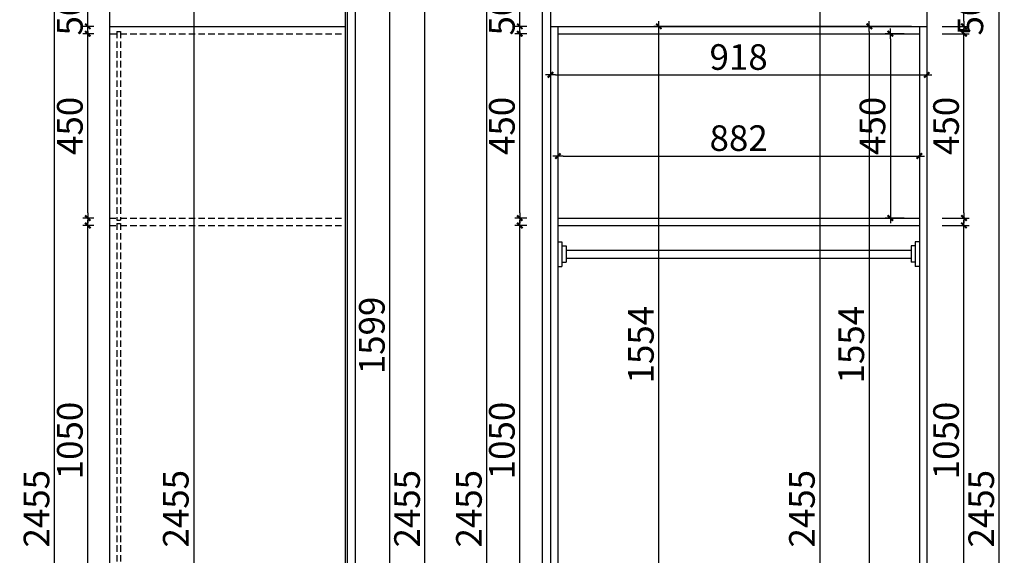
# Model space of a CAD drawing. Units: millimetres. Extents: x -275177 to -271084, y -489234 to -485306.
# Drawn here: x -275177 to -272775, y -487926 to -486619 of the extents above; entities that cross this region are included whole.
import ezdxf

# ---------------------------------------------------------------- set-up
doc = ezdxf.new("R2010")
doc.units = ezdxf.units.MM
doc.header["$LTSCALE"] = 1000
doc.linetypes.add('HIDDEN2', pattern=[4.7625, 3.175, -1.5875])
doc.layers.add('YQ_DIM', color=242, linetype='Continuous')
doc.styles.add('宋体', font='txt', dxfattribs={"width": 0.8})
doc.dimstyles.new('yq25', dxfattribs={"dimscale": 25, "dimtxt": 2.5, "dimasz": 0.5, "dimexe": 0.5, "dimexo": 1.5, "dimgap": 0.5, "dimtad": 1, "dimdec": 0, "dimdsep": 46, "dimtxsty": '宋体', "dimblk": 'YQTICK', "dimcen": 0, "dimclrd": 256, "dimclre": 256, "dimclrt": 7, "dimadec": 1, "dimazin": 2, "dimtfac": 1, "dimtdec": 0, "dimtix": 1, "dimtmove": 2, "dimatfit": 2, "dimfxl": 1, "dimtolj": 1, "dimtzin": 0, "dimarcsym": 0})

# ---------------------------------------------------------------- blocks, each defined once
blk = doc.blocks.new('YQTICK')
blk.add_line((-1, 0), (1, 0))
at = {"const_width": 0.4}
blk.add_lwpolyline([(0.53, 0.53), (-0.53, -0.53)], dxfattribs=at)
blk = doc.blocks.new('*D21')
at = {"layer": 'Defpoints', "color": 0, "transparency": 16777216}
for p in [(-275010.6, -487121), (-274958.1, -487121), (-274958.1, -488171)]:
    blk.add_point(p, dxfattribs=at)
at = {"layer": 'YQ_DIM', "lineweight": -2, "transparency": 16777216}
for p, q in [((-274995.6, -487121), (-275023.1, -487121)), ((-275010.6, -488158.5), (-275010.6, -487133.5)), ((-274995.6, -488171), (-275023.1, -488171))]:
    blk.add_line(p, q, dxfattribs=at)
at = {"layer": 'YQ_DIM', "lineweight": -2, "transparency": 16777216, "xscale": 12.5, "yscale": 12.5, "zscale": 12.5}
for p, rotation in [((-275010.6, -487121), 90), ((-275010.6, -488171), 270)]:
    blk.add_blockref('YQTICK', p, dxfattribs=dict(at, rotation=rotation))
at = {"layer": 'YQ_DIM', "color": 7, "transparency": 16777216, "insert": (-275054.4, -487646), "char_height": 62.5, "attachment_point": 5, "rotation": 90, "style": '宋体'}
blk.add_mtext('\\A1;1050', dxfattribs=at)
blk = doc.blocks.new('*D22')
at = {"layer": 'Defpoints', "color": 0, "transparency": 16777216}
for p in [(-275010.6, -486653), (-274958.1, -486653), (-274958.1, -487103)]:
    blk.add_point(p, dxfattribs=at)
at = {"layer": 'YQ_DIM', "lineweight": -2, "transparency": 16777216}
for p, q in [((-274995.6, -486653), (-275023.1, -486653)), ((-275010.6, -487090.5), (-275010.6, -486665.5)), ((-274995.6, -487103), (-275023.1, -487103))]:
    blk.add_line(p, q, dxfattribs=at)
at = {"layer": 'YQ_DIM', "lineweight": -2, "transparency": 16777216, "xscale": 12.5, "yscale": 12.5, "zscale": 12.5}
for p, rotation in [((-275010.6, -486653), 90), ((-275010.6, -487103), 270)]:
    blk.add_blockref('YQTICK', p, dxfattribs=dict(at, rotation=rotation))
at = {"layer": 'YQ_DIM', "color": 7, "transparency": 16777216, "insert": (-275054.4, -486878), "char_height": 62.5, "attachment_point": 5, "rotation": 90, "style": '宋体'}
blk.add_mtext('\\A1;450', dxfattribs=at)
blk = doc.blocks.new('*D23')
at = {"layer": 'Defpoints', "color": 0, "transparency": 16777216}
for p in [(-275010.6, -486585), (-274958.1, -486585), (-274958.1, -486635)]:
    blk.add_point(p, dxfattribs=at)
at = {"layer": 'YQ_DIM', "lineweight": -2, "transparency": 16777216}
for p, q in [((-275010.6, -486572.5), (-275010.6, -486560)), ((-274995.6, -486585), (-275023.1, -486585)), ((-275010.6, -486635), (-275010.6, -486585)), ((-274995.6, -486635), (-275023.1, -486635)), ((-275010.6, -486647.5), (-275010.6, -486660))]:
    blk.add_line(p, q, dxfattribs=at)
at = {"layer": 'YQ_DIM', "lineweight": -2, "transparency": 16777216, "xscale": 12.5, "yscale": 12.5, "zscale": 12.5}
for p, rotation in [((-275010.6, -486585), 270), ((-275010.6, -486635), 90)]:
    blk.add_blockref('YQTICK', p, dxfattribs=dict(at, rotation=rotation))
at = {"layer": 'YQ_DIM', "color": 7, "transparency": 16777216, "insert": (-275054.4, -486610), "char_height": 62.5, "attachment_point": 5, "rotation": 90, "style": '宋体'}
blk.add_mtext('\\A1;50', dxfattribs=at)
blk = doc.blocks.new('*D24')
at = {"layer": 'Defpoints', "color": 0, "transparency": 16777216}
for p in [(-275092, -486585), (-274958.1, -486585), (-274958.1, -489040)]:
    blk.add_point(p, dxfattribs=at)
at = {"layer": 'YQ_DIM', "lineweight": -2, "transparency": 16777216}
for p, q in [((-274995.6, -486585), (-275104.5, -486585)), ((-275092, -489027.5), (-275092, -486597.5)), ((-274995.6, -489040), (-275104.5, -489040))]:
    blk.add_line(p, q, dxfattribs=at)
at = {"layer": 'YQ_DIM', "lineweight": -2, "transparency": 16777216, "xscale": 12.5, "yscale": 12.5, "zscale": 12.5}
for p, rotation in [((-275092, -486585), 90), ((-275092, -489040), 270)]:
    blk.add_blockref('YQTICK', p, dxfattribs=dict(at, rotation=rotation))
at = {"layer": 'YQ_DIM', "color": 7, "transparency": 16777216, "insert": (-275135.8, -487812.5), "char_height": 62.5, "attachment_point": 5, "rotation": 90, "style": '宋体'}
blk.add_mtext('\\A1;2455', dxfattribs=at)
blk = doc.blocks.new('*D27')
at = {"layer": 'Defpoints', "color": 0, "transparency": 16777216}
for p in [(-274358.1, -486590), (-274273.9, -486590), (-274358.1, -488189)]:
    blk.add_point(p, dxfattribs=at)
at = {"layer": 'YQ_DIM', "lineweight": -2, "transparency": 16777216}
for p, q in [((-274320.6, -486590), (-274261.4, -486590)), ((-274273.9, -488176.5), (-274273.9, -486602.5)), ((-274320.6, -488189), (-274261.4, -488189))]:
    blk.add_line(p, q, dxfattribs=at)
at = {"layer": 'YQ_DIM', "lineweight": -2, "transparency": 16777216, "xscale": 12.5, "yscale": 12.5, "zscale": 12.5}
for p, rotation in [((-274273.9, -486590), 90), ((-274273.9, -488189), 270)]:
    blk.add_blockref('YQTICK', p, dxfattribs=dict(at, rotation=rotation))
at = {"layer": 'YQ_DIM', "color": 7, "transparency": 16777216, "insert": (-274317.6, -487389.5), "char_height": 62.5, "attachment_point": 5, "rotation": 90, "style": '宋体'}
blk.add_mtext('\\A1;1599', dxfattribs=at)
blk = doc.blocks.new('*D29')
at = {"layer": 'Defpoints', "color": 0, "transparency": 16777216}
for p in [(-274358.1, -486585), (-274188.1, -486585), (-274358.1, -489040)]:
    blk.add_point(p, dxfattribs=at)
at = {"layer": 'YQ_DIM', "lineweight": -2, "transparency": 16777216}
for p, q in [((-274320.6, -486585), (-274175.6, -486585)), ((-274188.1, -489027.5), (-274188.1, -486597.5)), ((-274320.6, -489040), (-274175.6, -489040))]:
    blk.add_line(p, q, dxfattribs=at)
at = {"layer": 'YQ_DIM', "lineweight": -2, "transparency": 16777216, "xscale": 12.5, "yscale": 12.5, "zscale": 12.5}
for p, rotation in [((-274188.1, -486585), 90), ((-274188.1, -489040), 270)]:
    blk.add_blockref('YQTICK', p, dxfattribs=dict(at, rotation=rotation))
at = {"layer": 'YQ_DIM', "color": 7, "transparency": 16777216, "insert": (-274231.8, -487812.5), "char_height": 62.5, "attachment_point": 5, "rotation": 90, "style": '宋体'}
blk.add_mtext('\\A1;2455', dxfattribs=at)
blk = doc.blocks.new('*D46')
at = {"layer": 'Defpoints', "color": 0, "transparency": 16777216}
for p in [(-273956.7, -487121), (-273901.8, -487121), (-273901.8, -488171)]:
    blk.add_point(p, dxfattribs=at)
at = {"layer": 'YQ_DIM', "lineweight": -2, "transparency": 16777216}
for p, q in [((-273939.3, -487121), (-273969.2, -487121)), ((-273956.7, -488158.5), (-273956.7, -487133.5)), ((-273939.3, -488171), (-273969.2, -488171))]:
    blk.add_line(p, q, dxfattribs=at)
at = {"layer": 'YQ_DIM', "lineweight": -2, "transparency": 16777216, "xscale": 12.5, "yscale": 12.5, "zscale": 12.5}
for p, rotation in [((-273956.7, -487121), 90), ((-273956.7, -488171), 270)]:
    blk.add_blockref('YQTICK', p, dxfattribs=dict(at, rotation=rotation))
at = {"layer": 'YQ_DIM', "color": 7, "transparency": 16777216, "insert": (-274000.4, -487646), "char_height": 62.5, "attachment_point": 5, "rotation": 90, "style": '宋体'}
blk.add_mtext('\\A1;1050', dxfattribs=at)
blk = doc.blocks.new('*D47')
at = {"layer": 'Defpoints', "color": 0, "transparency": 16777216}
for p in [(-273956.7, -486653), (-273901.8, -486653), (-273901.8, -487103)]:
    blk.add_point(p, dxfattribs=at)
at = {"layer": 'YQ_DIM', "lineweight": -2, "transparency": 16777216}
for p, q in [((-273939.3, -486653), (-273969.2, -486653)), ((-273956.7, -487090.5), (-273956.7, -486665.5)), ((-273939.3, -487103), (-273969.2, -487103))]:
    blk.add_line(p, q, dxfattribs=at)
at = {"layer": 'YQ_DIM', "lineweight": -2, "transparency": 16777216, "xscale": 12.5, "yscale": 12.5, "zscale": 12.5}
for p, rotation in [((-273956.7, -486653), 90), ((-273956.7, -487103), 270)]:
    blk.add_blockref('YQTICK', p, dxfattribs=dict(at, rotation=rotation))
at = {"layer": 'YQ_DIM', "color": 7, "transparency": 16777216, "insert": (-274000.4, -486878), "char_height": 62.5, "attachment_point": 5, "rotation": 90, "style": '宋体'}
blk.add_mtext('\\A1;450', dxfattribs=at)
blk = doc.blocks.new('*D48')
at = {"layer": 'Defpoints', "color": 0, "transparency": 16777216}
for p in [(-273956.7, -486585), (-273901.8, -486585), (-273901.8, -486635)]:
    blk.add_point(p, dxfattribs=at)
at = {"layer": 'YQ_DIM', "lineweight": -2, "transparency": 16777216}
for p, q in [((-273956.7, -486572.5), (-273956.7, -486560)), ((-273939.3, -486585), (-273969.2, -486585)), ((-273956.7, -486635), (-273956.7, -486585)), ((-273939.3, -486635), (-273969.2, -486635)), ((-273956.7, -486647.5), (-273956.7, -486660))]:
    blk.add_line(p, q, dxfattribs=at)
at = {"layer": 'YQ_DIM', "lineweight": -2, "transparency": 16777216, "xscale": 12.5, "yscale": 12.5, "zscale": 12.5}
for p, rotation in [((-273956.7, -486585), 270), ((-273956.7, -486635), 90)]:
    blk.add_blockref('YQTICK', p, dxfattribs=dict(at, rotation=rotation))
at = {"layer": 'YQ_DIM', "color": 7, "transparency": 16777216, "insert": (-274000.4, -486610), "char_height": 62.5, "attachment_point": 5, "rotation": 90, "style": '宋体'}
blk.add_mtext('\\A1;50', dxfattribs=at)
blk = doc.blocks.new('*D49')
at = {"layer": 'Defpoints', "color": 0, "transparency": 16777216}
for p in [(-274037, -486585), (-273901.8, -486585), (-273901.8, -489040)]:
    blk.add_point(p, dxfattribs=at)
at = {"layer": 'YQ_DIM', "lineweight": -2, "transparency": 16777216}
for p, q in [((-273939.3, -486585), (-274049.5, -486585)), ((-274037, -489027.5), (-274037, -486597.5)), ((-273939.3, -489040), (-274049.5, -489040))]:
    blk.add_line(p, q, dxfattribs=at)
at = {"layer": 'YQ_DIM', "lineweight": -2, "transparency": 16777216, "xscale": 12.5, "yscale": 12.5, "zscale": 12.5}
for p, rotation in [((-274037, -486585), 90), ((-274037, -489040), 270)]:
    blk.add_blockref('YQTICK', p, dxfattribs=dict(at, rotation=rotation))
at = {"layer": 'YQ_DIM', "color": 7, "transparency": 16777216, "insert": (-274080.8, -487812.5), "char_height": 62.5, "attachment_point": 5, "rotation": 90, "style": '宋体'}
blk.add_mtext('\\A1;2455', dxfattribs=at)
blk = doc.blocks.new('*D53')
at = {"layer": 'Defpoints', "color": 0, "transparency": 16777216}
for p in [(-272963.8, -487121), (-272873.1, -487121), (-272963.8, -488171)]:
    blk.add_point(p, dxfattribs=at)
at = {"layer": 'YQ_DIM', "lineweight": -2, "transparency": 16777216}
for p, q in [((-272926.3, -487121), (-272860.6, -487121)), ((-272873.1, -488158.5), (-272873.1, -487133.5)), ((-272926.3, -488171), (-272860.6, -488171))]:
    blk.add_line(p, q, dxfattribs=at)
at = {"layer": 'YQ_DIM', "lineweight": -2, "transparency": 16777216, "xscale": 12.5, "yscale": 12.5, "zscale": 12.5}
for p, rotation in [((-272873.1, -487121), 90), ((-272873.1, -488171), 270)]:
    blk.add_blockref('YQTICK', p, dxfattribs=dict(at, rotation=rotation))
at = {"layer": 'YQ_DIM', "color": 7, "transparency": 16777216, "insert": (-272916.8, -487646), "char_height": 62.5, "attachment_point": 5, "rotation": 90, "style": '宋体'}
blk.add_mtext('\\A1;1050', dxfattribs=at)
blk = doc.blocks.new('*D54')
at = {"layer": 'Defpoints', "color": 0, "transparency": 16777216}
for p in [(-272963.8, -486653), (-272873.1, -486653), (-272963.8, -487103)]:
    blk.add_point(p, dxfattribs=at)
at = {"layer": 'YQ_DIM', "lineweight": -2, "transparency": 16777216}
for p, q in [((-272926.3, -486653), (-272860.6, -486653)), ((-272873.1, -487090.5), (-272873.1, -486665.5)), ((-272926.3, -487103), (-272860.6, -487103))]:
    blk.add_line(p, q, dxfattribs=at)
at = {"layer": 'YQ_DIM', "lineweight": -2, "transparency": 16777216, "xscale": 12.5, "yscale": 12.5, "zscale": 12.5}
for p, rotation in [((-272873.1, -486653), 90), ((-272873.1, -487103), 270)]:
    blk.add_blockref('YQTICK', p, dxfattribs=dict(at, rotation=rotation))
at = {"layer": 'YQ_DIM', "color": 7, "transparency": 16777216, "insert": (-272916.8, -486878), "char_height": 62.5, "attachment_point": 5, "rotation": 90, "style": '宋体'}
blk.add_mtext('\\A1;450', dxfattribs=at)
blk = doc.blocks.new('*D55')
at = {"layer": 'Defpoints', "color": 0, "transparency": 16777216}
for p in [(-272963.8, -486585), (-272873.1, -486585), (-272963.8, -486635)]:
    blk.add_point(p, dxfattribs=at)
at = {"layer": 'YQ_DIM', "lineweight": -2, "transparency": 16777216}
for p, q in [((-272926.3, -486585), (-272860.6, -486585)), ((-272873.1, -486622.5), (-272873.1, -486597.5)), ((-272926.3, -486635), (-272860.6, -486635))]:
    blk.add_line(p, q, dxfattribs=at)
at = {"layer": 'YQ_DIM', "lineweight": -2, "transparency": 16777216, "xscale": 12.5, "yscale": 12.5, "zscale": 12.5}
for p, rotation in [((-272873.1, -486585), 90), ((-272873.1, -486635), 270)]:
    blk.add_blockref('YQTICK', p, dxfattribs=dict(at, rotation=rotation))
at = {"layer": 'YQ_DIM', "color": 7, "transparency": 16777216, "insert": (-272857.5, -486610), "char_height": 62.5, "attachment_point": 5, "rotation": 90, "style": '宋体'}
blk.add_mtext('\\A1;50', dxfattribs=at)
blk = doc.blocks.new('*D56')
at = {"layer": 'Defpoints', "color": 0, "transparency": 16777216}
for p in [(-272963.8, -486585), (-272787.2, -486585), (-272963.8, -489040)]:
    blk.add_point(p, dxfattribs=at)
at = {"layer": 'YQ_DIM', "lineweight": -2, "transparency": 16777216}
for p, q in [((-272926.3, -486585), (-272774.7, -486585)), ((-272787.2, -489027.5), (-272787.2, -486597.5)), ((-272926.3, -489040), (-272774.7, -489040))]:
    blk.add_line(p, q, dxfattribs=at)
at = {"layer": 'YQ_DIM', "lineweight": -2, "transparency": 16777216, "xscale": 12.5, "yscale": 12.5, "zscale": 12.5}
for p, rotation in [((-272787.2, -486585), 90), ((-272787.2, -489040), 270)]:
    blk.add_blockref('YQTICK', p, dxfattribs=dict(at, rotation=rotation))
at = {"layer": 'YQ_DIM', "color": 7, "transparency": 16777216, "insert": (-272830.9, -487812.5), "char_height": 62.5, "attachment_point": 5, "rotation": 90, "style": '宋体'}
blk.add_mtext('\\A1;2455', dxfattribs=at)
blk = doc.blocks.new('*D81')
at = {"lineweight": -2, "transparency": 16777216}
for p, q in [((-273001.3, -486585), (-273237.1, -486585)), ((-273224.6, -486597.5), (-273224.6, -489027.5)), ((-273001.3, -489040), (-273237.1, -489040))]:
    blk.add_line(p, q, dxfattribs=at)
at = {"layer": 'Defpoints', "color": 0, "transparency": 16777216}
for p in [(-272963.8, -486585), (-273224.6, -489040), (-272963.8, -489040)]:
    blk.add_point(p, dxfattribs=at)
at = {"lineweight": -2, "transparency": 16777216, "xscale": 12.5, "yscale": 12.5, "zscale": 12.5}
for p, rotation in [((-273224.6, -486585), 90), ((-273224.6, -489040), 270)]:
    blk.add_blockref('YQTICK', p, dxfattribs=dict(at, rotation=rotation))
at = {"color": 7, "transparency": 16777216, "insert": (-273268.4, -487812.5), "char_height": 62.5, "attachment_point": 5, "rotation": 90, "style": '宋体'}
blk.add_mtext('\\A1;2455', dxfattribs=at)
blk = doc.blocks.new('*D87')
at = {"lineweight": -2, "transparency": 16777216}
for p, q in [((-273881.8, -486672.5), (-273881.8, -486766.1)), ((-272963.8, -486672.5), (-272963.8, -486766.1)), ((-273869.3, -486753.6), (-272976.3, -486753.6))]:
    blk.add_line(p, q, dxfattribs=at)
at = {"layer": 'Defpoints', "color": 0, "transparency": 16777216}
for p in [(-273881.8, -486635), (-272963.8, -486635), (-272963.8, -486753.6)]:
    blk.add_point(p, dxfattribs=at)
at = {"lineweight": -2, "transparency": 16777216, "xscale": 12.5, "yscale": 12.5, "zscale": 12.5, "rotation": 180}
blk.add_blockref('YQTICK', (-273881.8, -486753.6), dxfattribs=at)
at = {"lineweight": -2, "transparency": 16777216, "xscale": 12.5, "yscale": 12.5, "zscale": 12.5}
blk.add_blockref('YQTICK', (-272963.8, -486753.6), dxfattribs=at)
at = {"color": 7, "transparency": 16777216, "insert": (-273422.8, -486709.9), "char_height": 62.5, "attachment_point": 5, "style": '宋体'}
blk.add_mtext('\\A1;918', dxfattribs=at)
blk = doc.blocks.new('*D89')
at = {"lineweight": -2, "transparency": 16777216}
for p, q in [((-273001.3, -486635), (-273630, -486635)), ((-273617.5, -488176.5), (-273617.5, -486647.5)), ((-273001.3, -488189), (-273630, -488189))]:
    blk.add_line(p, q, dxfattribs=at)
at = {"layer": 'Defpoints', "color": 0, "transparency": 16777216}
for p in [(-273617.5, -486635), (-272963.8, -486635), (-272963.8, -488189)]:
    blk.add_point(p, dxfattribs=at)
at = {"lineweight": -2, "transparency": 16777216, "xscale": 12.5, "yscale": 12.5, "zscale": 12.5}
for p, rotation in [((-273617.5, -486635), 90), ((-273617.5, -488189), 270)]:
    blk.add_blockref('YQTICK', p, dxfattribs=dict(at, rotation=rotation))
at = {"color": 7, "transparency": 16777216, "insert": (-273661.2, -487412), "char_height": 62.5, "attachment_point": 5, "rotation": 90, "style": '宋体'}
blk.add_mtext('\\A1;1554', dxfattribs=at)
blk = doc.blocks.new('*D91')
at = {"lineweight": -2, "transparency": 16777216}
for p, q in [((-273019.3, -486653), (-273065.2, -486653)), ((-273052.7, -486665.5), (-273052.7, -487090.5)), ((-273019.3, -487103), (-273065.2, -487103))]:
    blk.add_line(p, q, dxfattribs=at)
at = {"layer": 'Defpoints', "color": 0, "transparency": 16777216}
for p in [(-272981.8, -486653), (-273052.7, -487103), (-272981.8, -487103)]:
    blk.add_point(p, dxfattribs=at)
at = {"lineweight": -2, "transparency": 16777216, "xscale": 12.5, "yscale": 12.5, "zscale": 12.5}
for p, rotation in [((-273052.7, -486653), 90), ((-273052.7, -487103), 270)]:
    blk.add_blockref('YQTICK', p, dxfattribs=dict(at, rotation=rotation))
at = {"color": 7, "transparency": 16777216, "insert": (-273096.4, -486878), "char_height": 62.5, "attachment_point": 5, "rotation": 90, "style": '宋体'}
blk.add_mtext('\\A1;450', dxfattribs=at)
blk = doc.blocks.new('*D100')
at = {"lineweight": -2, "transparency": 16777216}
for p, q in [((-273919.3, -486585), (-274764.8, -486585)), ((-274752.3, -486597.5), (-274752.3, -489027.5)), ((-273919.3, -489040), (-274764.8, -489040))]:
    blk.add_line(p, q, dxfattribs=at)
at = {"layer": 'Defpoints', "color": 0, "transparency": 16777216}
for p in [(-273881.8, -486585), (-274752.3, -489040), (-273881.8, -489040)]:
    blk.add_point(p, dxfattribs=at)
at = {"lineweight": -2, "transparency": 16777216, "xscale": 12.5, "yscale": 12.5, "zscale": 12.5}
for p, rotation in [((-274752.3, -486585), 90), ((-274752.3, -489040), 270)]:
    blk.add_blockref('YQTICK', p, dxfattribs=dict(at, rotation=rotation))
at = {"color": 7, "transparency": 16777216, "insert": (-274796, -487812.5), "char_height": 62.5, "attachment_point": 5, "rotation": 90, "style": '宋体'}
blk.add_mtext('\\A1;2455', dxfattribs=at)
blk = doc.blocks.new('*D101')
at = {"lineweight": -2, "transparency": 16777216}
for p, q in [((-273863.8, -486690.5), (-273863.8, -486964.1)), ((-272981.8, -486690.5), (-272981.8, -486964.1)), ((-273851.3, -486951.6), (-272994.3, -486951.6))]:
    blk.add_line(p, q, dxfattribs=at)
at = {"layer": 'Defpoints', "color": 0, "transparency": 16777216}
for p in [(-273863.8, -486653), (-272981.8, -486653), (-272981.8, -486951.6)]:
    blk.add_point(p, dxfattribs=at)
at = {"lineweight": -2, "transparency": 16777216, "xscale": 12.5, "yscale": 12.5, "zscale": 12.5, "rotation": 180}
blk.add_blockref('YQTICK', (-273863.8, -486951.6), dxfattribs=at)
at = {"lineweight": -2, "transparency": 16777216, "xscale": 12.5, "yscale": 12.5, "zscale": 12.5}
blk.add_blockref('YQTICK', (-272981.8, -486951.6), dxfattribs=at)
at = {"color": 7, "transparency": 16777216, "insert": (-273422.8, -486907.9), "char_height": 62.5, "attachment_point": 5, "style": '宋体'}
blk.add_mtext('\\A1;882', dxfattribs=at)
blk = doc.blocks.new('*D103')
at = {"lineweight": -2, "transparency": 16777216}
for p, q in [((-273001.3, -486635), (-273116.7, -486635)), ((-273104.2, -486647.5), (-273104.2, -488176.5)), ((-273001.3, -488189), (-273116.7, -488189))]:
    blk.add_line(p, q, dxfattribs=at)
at = {"layer": 'Defpoints', "color": 0, "transparency": 16777216}
for p in [(-272963.8, -486635), (-273104.2, -488189), (-272963.8, -488189)]:
    blk.add_point(p, dxfattribs=at)
at = {"lineweight": -2, "transparency": 16777216, "xscale": 12.5, "yscale": 12.5, "zscale": 12.5}
for p, rotation in [((-273104.2, -486635), 90), ((-273104.2, -488189), 270)]:
    blk.add_blockref('YQTICK', p, dxfattribs=dict(at, rotation=rotation))
at = {"color": 7, "transparency": 16777216, "insert": (-273148, -487412), "char_height": 62.5, "attachment_point": 5, "rotation": 90, "style": '宋体'}
blk.add_mtext('\\A1;1554', dxfattribs=at)

msp = doc.modelspace()

# ---------------------------------------------------------------- linework, layer by layer
for p, q in [((-274958.1, -486585), (-274958.1, -489040)), ((-274383.1, -486585), (-274383.1, -489040)), ((-274378.1, -486590), (-274378.1, -489030)), ((-274358.1, -486590), (-274358.1, -489030)), ((-273901.8, -486585), (-273901.8, -489040)), ((-273881.8, -486585), (-273881.8, -489040)), ((-272963.8, -486585), (-272963.8, -488189)), ((-274958.1, -486635), (-274383.1, -486635)), ((-273881.8, -486635), (-272963.8, -486635)), ((-273863.8, -486635), (-273863.8, -489040)), ((-272981.8, -486635), (-272981.8, -488189)), ((-274958.1, -486653), (-274940.1, -486653)), ((-274940.1, -486648), (-274931.1, -486648)), ((-273863.8, -486653), (-272981.8, -486653)), ((-273863.8, -487103), (-272981.8, -487103)), ((-273863.8, -487121), (-272981.8, -487121))]:
    msp.add_line(p, q)
at = {"linetype": 'HIDDEN2', "ltscale": 0.005}
for p, q in [((-274940.1, -486648), (-274940.1, -487108)), ((-274931.1, -486648), (-274931.1, -487108)), ((-274931.1, -486653), (-274383.1, -486653)), ((-274958.1, -487103), (-274940.1, -487103)), ((-274931.1, -487103), (-274383.1, -487103)), ((-274958.1, -487121), (-274940.1, -487121)), ((-274940.1, -487108), (-274931.1, -487108)), ((-274940.1, -487116), (-274940.1, -488176)), ((-274940.1, -487116), (-274931.1, -487116)), ((-274931.1, -487116), (-274931.1, -488176)), ((-274931.1, -487121), (-274383.1, -487121))]:
    msp.add_line(p, q, dxfattribs=at)
at = {"color": 1}
for p, q in [((-273863.8, -487161), (-273853.8, -487161)), ((-273853.8, -487161), (-273853.8, -487221)), ((-273853.8, -487171), (-273843.8, -487171)), ((-273843.8, -487171), (-273843.8, -487211)), ((-273001.8, -487171), (-273001.8, -487211)), ((-272991.8, -487171), (-273001.8, -487171)), ((-272991.8, -487161), (-272991.8, -487221)), ((-272981.8, -487161), (-272991.8, -487161)), ((-273843.8, -487181), (-273001.8, -487181)), ((-273863.8, -487221), (-273853.8, -487221)), ((-273853.8, -487211), (-273843.8, -487211)), ((-273843.8, -487201), (-273001.8, -487201)), ((-272991.8, -487211), (-273001.8, -487211)), ((-272981.8, -487221), (-272991.8, -487221))]:
    msp.add_line(p, q, dxfattribs=at)

# ---------------------------------------------------------------- dimensions: what is measured, and where the dimension line sits
for p1, p2, distance, picture, middle in [((-273881.8, -486585), (-273881.8, -489040), -870.5, '*D100', (-274796, -487812.5)), ((-272963.8, -486585), (-272963.8, -489040), -260.8, '*D81', (-273268.4, -487812.5)), ((-272963.8, -488189), (-272963.8, -486635), 653.7, '*D89', (-273661.2, -487412)), ((-272963.8, -486635), (-272963.8, -488189), -140.5, '*D103', (-273148, -487412)), ((-273881.8, -486635), (-272963.8, -486635), -118.6, '*D87', (-273422.8, -486709.9)), ((-272981.8, -486653), (-272981.8, -487103), -70.9, '*D91', (-273096.4, -486878)), ((-273863.8, -486653), (-272981.8, -486653), -298.6, '*D101', (-273422.8, -486907.9))]:
    dim = msp.add_aligned_dim(p1=p1, p2=p2, distance=distance, dimstyle='yq25')
    dim.commit()
    dim.dimension.update_dxf_attribs({"geometry": picture, "text_midpoint": middle})
at = {"layer": 'YQ_DIM'}
for base, p1, p2, picture, middle in [((-275092, -486585), (-274958.1, -489040), (-274958.1, -486585), '*D24', (-275135.8, -487812.5)), ((-274188.1, -486585), (-274358.1, -489040), (-274358.1, -486585), '*D29', (-274231.8, -487812.5)), ((-274037, -486585), (-273901.8, -489040), (-273901.8, -486585), '*D49', (-274080.8, -487812.5)), ((-272787.2, -486585), (-272963.8, -489040), (-272963.8, -486585), '*D56', (-272830.9, -487812.5)), ((-274273.9, -486590), (-274358.1, -488189), (-274358.1, -486590), '*D27', (-274317.6, -487389.5)), ((-275010.6, -486653), (-274958.1, -487103), (-274958.1, -486653), '*D22', (-275054.4, -486878)), ((-273956.7, -486653), (-273901.8, -487103), (-273901.8, -486653), '*D47', (-274000.4, -486878)), ((-272873.1, -486653), (-272963.8, -487103), (-272963.8, -486653), '*D54', (-272916.8, -486878)), ((-275010.6, -487121), (-274958.1, -488171), (-274958.1, -487121), '*D21', (-275054.4, -487646)), ((-273956.7, -487121), (-273901.8, -488171), (-273901.8, -487121), '*D46', (-274000.4, -487646)), ((-272873.1, -487121), (-272963.8, -488171), (-272963.8, -487121), '*D53', (-272916.8, -487646))]:
    dim = msp.add_linear_dim(base=base, p1=p1, p2=p2, angle=90, dimstyle='yq25', dxfattribs=at)
    dim.commit()
    dim.dimension.update_dxf_attribs({"geometry": picture, "text_midpoint": middle})
for base, p1, p2, picture, middle in [((-275010.6, -486585), (-274958.1, -486635), (-274958.1, -486585), '*D23', (-275054.4, -486610)), ((-273956.7, -486585), (-273901.8, -486635), (-273901.8, -486585), '*D48', (-274000.4, -486610)), ((-272873.1, -486585), (-272963.8, -486635), (-272963.8, -486585), '*D55', (-272857.5, -486610))]:
    dim = msp.add_linear_dim(base=base, p1=p1, p2=p2, angle=90, dimstyle='yq25', dxfattribs=at)
    dim.commit()
    dim.dimension.update_dxf_attribs({"geometry": picture, "text_midpoint": middle, "dimtype": 128})

doc.saveas('drawing.dxf')
